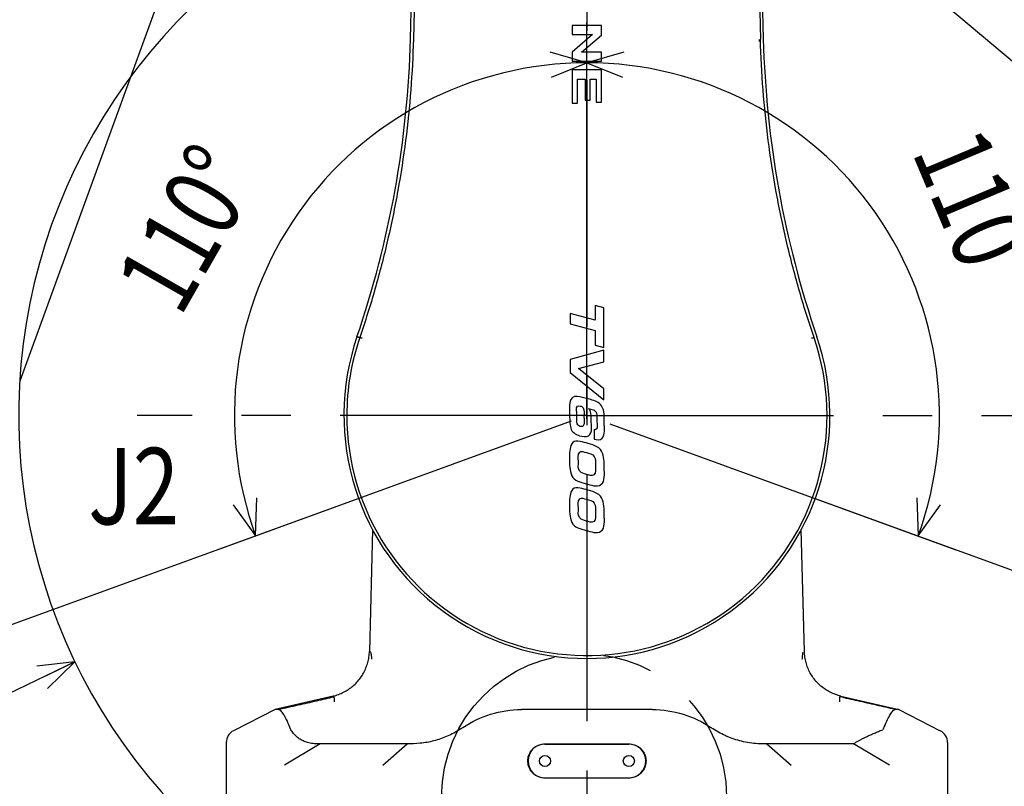
# Model space of a CAD drawing. Units: millimetres. Extents: x 0 to 602, y 0 to 420.
# Drawn here: x 340 to 389, y 212 to 250 of the extents above; entities that cross this region are included whole.
import ezdxf

# ---------------------------------------------------------------- set-up
doc = ezdxf.new("R2010")
doc.units = ezdxf.units.MM
doc.header["$LTSCALE"] = 32.67
doc.linetypes.add('CENTER', pattern=[0.6, 0.375, -0.075, 0.075, -0.075])
doc.layers.get('0').update_dxf_attribs({"linetype": 'CONTINUOUS'})
for name, color, linetype in [('CRV', 7, 'CONTINUOUS'), ('DEFAULT_1', 7, 'CENTER'), ('DRA_ITEM', 7, 'CONTINUOUS'), ('DRIV_DIM', 7, 'CONTINUOUS')]:
    doc.layers.add(name, color=color, linetype=linetype)
doc.styles.get("Standard").update_dxf_attribs({"font": 'MS Gothic.ttf', "width": 0.8})
doc.dimstyles.new('DIMSTYLE_4', dxfattribs={"dimtxt": 3.8, "dimasz": 1.8, "dimexe": 0.18, "dimexo": 0.0625, "dimgap": 0.09, "dimtad": 1, "dimdec": 3, "dimlfac": 6, "dimdsep": 46, "dimtxsty": 'STANDARD', "dimblk": 'OPEN', "dimblk1": 'OPEN', "dimblk2": 'OPEN', "dimcen": 0.09, "dimadec": 0, "dimazin": 0, "dimtp": 0.5, "dimtm": 0.5, "dimtfac": 1, "dimtdec": 3, "dimtofl": 0, "dimtmove": 0, "dimatfit": 3, "dimldrblk": 'OPEN', "dimfxl": 1, "dimtolj": 1, "dimarcsym": 0})
doc.dimstyles.new('DIMSTYLE_5', dxfattribs={"dimtxt": 3.8, "dimasz": 1.8, "dimexe": 0.18, "dimexo": 0.0625, "dimgap": 0.09, "dimtad": 1, "dimdec": 3, "dimlfac": 6, "dimdsep": 46, "dimtxsty": 'STANDARD', "dimblk": 'OPEN', "dimblk1": 'OPEN', "dimblk2": 'OPEN', "dimcen": 0.09, "dimadec": 0, "dimazin": 0, "dimtp": 0.001, "dimtm": 0.001, "dimtfac": 1, "dimtdec": 3, "dimtofl": 0, "dimtmove": 0, "dimatfit": 3, "dimldrblk": 'OPEN', "dimfxl": 1, "dimtolj": 1, "dimarcsym": 0})
doc.dimstyles.new('DIMSTYLE_6', dxfattribs={"dimtxt": 3.8, "dimasz": 1.8, "dimexe": 0.18, "dimexo": 0.0625, "dimgap": 0.09, "dimtad": 1, "dimdec": 1, "dimlfac": 6, "dimdsep": 46, "dimtxsty": 'STANDARD', "dimblk": 'OPEN', "dimblk1": 'OPEN', "dimblk2": 'OPEN', "dimcen": 0.09, "dimadec": 0, "dimazin": 0, "dimtp": 0.1, "dimtm": 0.1, "dimtfac": 1, "dimtdec": 1, "dimtofl": 0, "dimtmove": 0, "dimatfit": 3, "dimldrblk": 'OPEN', "dimfxl": 1, "dimtolj": 1, "dimarcsym": 0})
doc.dimstyles.new('DIMSTYLE_8', dxfattribs={"dimtxt": 3.8, "dimasz": 1.8, "dimexe": 0.18, "dimexo": 0.0625, "dimgap": 0.09, "dimtad": 1, "dimdec": 1, "dimlfac": 6, "dimdsep": 46, "dimtxsty": 'STANDARD', "dimblk": 'OPEN', "dimblk1": 'OPEN', "dimblk2": 'OPEN', "dimcen": 0.09, "dimadec": 0, "dimazin": 0, "dimtp": 0.1, "dimtm": 0.1, "dimtfac": 1, "dimtdec": 1, "dimtofl": 0, "dimtmove": 0, "dimatfit": 3, "dimldrblk": 'OPEN', "dimfxl": 1, "dimtolj": 1, "dimarcsym": 0})

# ---------------------------------------------------------------- blocks, each defined once
blk = doc.blocks.new('_OPEN')
at = {"color": 0, "linetype": 'ByBlock'}
for p, q in [((0, 0), (-1, 0.342)), ((-1, -0.342), (0, 0)), ((-1, 0), (0, 0))]:
    blk.add_line(p, q, dxfattribs=at)
blk = doc.blocks.new('*D19')
at = {"layer": 'DRIV_DIM', "color": 2, "linetype": 'Continuous'}
for p, q in [((259.216, 231.772), (259.216, 386.767)), ((367.884, 346.44), (367.884, 386.767)), ((259.216, 384.767), (313.55, 384.767)), ((367.884, 384.767), (313.55, 384.767))]:
    blk.add_line(p, q, dxfattribs=at)
at = {"layer": 'DRIV_DIM', "color": 2, "linetype": 'Continuous', "xscale": 1.8, "yscale": 1.8, "zscale": 1.8, "rotation": 180}
blk.add_blockref('_OPEN', (259.216, 384.767), dxfattribs=at)
at = {"layer": 'DRIV_DIM', "color": 2, "linetype": 'Continuous', "xscale": 1.8, "yscale": 1.8, "zscale": 1.8}
blk.add_blockref('_OPEN', (367.884, 384.767), dxfattribs=at)
at = {"layer": 'DRIV_DIM', "color": 2, "linetype": 'Continuous', "width": 0.8}
blk.add_text('652', height=3.8, dxfattribs=at).set_placement((324.637, 385.717))
blk = doc.blocks.new('*D20')
at = {"layer": 'DRIV_DIM', "color": 2, "linetype": 'Continuous'}
for p, q in [((367.884, 346.44), (367.884, 386.767)), ((476.552, 231.772), (476.552, 386.767)), ((367.884, 384.767), (422.218, 384.767)), ((476.552, 384.767), (422.218, 384.767))]:
    blk.add_line(p, q, dxfattribs=at)
at = {"layer": 'DRIV_DIM', "color": 2, "linetype": 'Continuous', "xscale": 1.8, "yscale": 1.8, "zscale": 1.8, "rotation": 180}
blk.add_blockref('_OPEN', (367.884, 384.767), dxfattribs=at)
at = {"layer": 'DRIV_DIM', "color": 2, "linetype": 'Continuous', "xscale": 1.8, "yscale": 1.8, "zscale": 1.8}
blk.add_blockref('_OPEN', (476.552, 384.767), dxfattribs=at)
at = {"layer": 'DRIV_DIM', "color": 2, "linetype": 'Continuous', "width": 0.8}
blk.add_text('652', height=3.8, dxfattribs=at).set_placement((409.898, 385.717))
blk = doc.blocks.new('*D21')
at = {"layer": 'DRIV_DIM', "color": 2, "linetype": 'Continuous'}
for p, q in [((271.216, 231.772), (271.216, 373.779)), ((367.884, 346.44), (367.884, 373.779)), ((271.216, 371.779), (319.55, 371.779)), ((367.884, 371.779), (319.55, 371.779))]:
    blk.add_line(p, q, dxfattribs=at)
at = {"layer": 'DRIV_DIM', "color": 2, "linetype": 'Continuous', "xscale": 1.8, "yscale": 1.8, "zscale": 1.8, "rotation": 180}
blk.add_blockref('_OPEN', (271.216, 371.779), dxfattribs=at)
at = {"layer": 'DRIV_DIM', "color": 2, "linetype": 'Continuous', "xscale": 1.8, "yscale": 1.8, "zscale": 1.8}
blk.add_blockref('_OPEN', (367.884, 371.779), dxfattribs=at)
at = {"layer": 'DRIV_DIM', "color": 2, "linetype": 'Continuous', "width": 0.8}
blk.add_text('580', height=3.8, dxfattribs=at).set_placement((314.216, 372.729))
blk = doc.blocks.new('*D22')
at = {"layer": 'DRIV_DIM', "color": 2, "linetype": 'Continuous'}
for p, q in [((367.884, 346.44), (367.884, 373.779)), ((464.552, 231.772), (464.552, 373.779)), ((367.884, 371.779), (416.218, 371.779)), ((464.552, 371.779), (416.218, 371.779))]:
    blk.add_line(p, q, dxfattribs=at)
at = {"layer": 'DRIV_DIM', "color": 2, "linetype": 'Continuous', "xscale": 1.8, "yscale": 1.8, "zscale": 1.8, "rotation": 180}
blk.add_blockref('_OPEN', (367.884, 371.779), dxfattribs=at)
at = {"layer": 'DRIV_DIM', "color": 2, "linetype": 'Continuous', "xscale": 1.8, "yscale": 1.8, "zscale": 1.8}
blk.add_blockref('_OPEN', (464.552, 371.779), dxfattribs=at)
at = {"layer": 'DRIV_DIM', "color": 2, "linetype": 'Continuous', "width": 0.8}
blk.add_text('580', height=3.8, dxfattribs=at).set_placement((410.61, 372.729))
blk = doc.blocks.new('*D25')
at = {"layer": 'DRIV_DIM', "color": 2, "linetype": 'Continuous'}
for p, q in [((366.384, 338.94), (227.497, 338.94)), ((229.497, 338.94), (229.497, 260.439)), ((229.497, 181.939), (229.497, 260.439)), ((257.717, 181.939), (227.497, 181.939))]:
    blk.add_line(p, q, dxfattribs=at)
at = {"layer": 'DRIV_DIM', "color": 2, "linetype": 'Continuous', "xscale": 1.8, "yscale": 1.8, "zscale": 1.8}
for p, rotation in [((229.497, 338.94), 90), ((229.497, 181.939), 270)]:
    blk.add_blockref('_OPEN', p, dxfattribs=dict(at, rotation=rotation))
at = {"layer": 'DRIV_DIM', "color": 2, "linetype": 'Continuous', "width": 0.8}
blk.add_text('942', height=3.8, rotation=90, dxfattribs=at).set_placement((228.547, 256.488))
blk = doc.blocks.new('*D26')
at = {"layer": 'DRIV_DIM', "color": 2, "linetype": 'Continuous'}
for p, q in [((366.384, 326.94), (238.059, 326.94)), ((240.059, 326.94), (240.059, 254.439)), ((240.059, 181.939), (240.059, 254.439)), ((257.717, 181.939), (238.059, 181.939))]:
    blk.add_line(p, q, dxfattribs=at)
at = {"layer": 'DRIV_DIM', "color": 2, "linetype": 'Continuous', "xscale": 1.8, "yscale": 1.8, "zscale": 1.8}
for p, rotation in [((240.059, 326.94), 90), ((240.059, 181.939), 270)]:
    blk.add_blockref('_OPEN', p, dxfattribs=dict(at, rotation=rotation))
at = {"layer": 'DRIV_DIM', "color": 2, "linetype": 'Continuous', "width": 0.8}
blk.add_text('870', height=3.8, rotation=90, dxfattribs=at).set_placement((239.109, 250.828))
blk = doc.blocks.new('*D32')
at = {"layer": 'DRIV_DIM', "color": 2, "linetype": 'Continuous'}
for p, q in [((367.884, 230.085), (367.884, 249.786)), ((367.108, 229.99), (349.547, 223.598))]:
    blk.add_line(p, q, dxfattribs=at)
for points in [[(366.118, 247.078), (367.884, 247.786), (366.055, 248.308)], [(350.31, 225.822), (351.427, 224.282), (351.487, 226.184)]]:
    blk.add_lwpolyline(points, dxfattribs=at)
for start, end in [(90, 145), (145, 200)]:
    blk.add_arc((367.884, 230.272), 17.513, start, end, dxfattribs=at)
at = {"layer": 'DRIV_DIM', "color": 2, "linetype": 'Continuous', "width": 0.766667}
blk.add_text('110%%d', height=3.8, rotation=60.2684, dxfattribs=at).set_placement((347.682, 235.1))
blk = doc.blocks.new('*D33')
at = {"layer": 'DRIV_DIM', "color": 2, "linetype": 'Continuous'}
for p, q in [((367.884, 241.722), (367.884, 249.784)), ((369.019, 229.859), (386.219, 223.598))]:
    blk.add_line(p, q, dxfattribs=at)
for points in [[(369.713, 248.307), (367.884, 247.784), (369.65, 247.077)], [(384.279, 226.184), (384.34, 224.283), (385.456, 225.823)]]:
    blk.add_lwpolyline(points, dxfattribs=at)
for start, end in [(35, 90), (340, 35)]:
    blk.add_arc((367.884, 230.272), 17.512, start, end, dxfattribs=at)
at = {"layer": 'DRIV_DIM', "color": 2, "linetype": 'Continuous', "width": 0.766667}
blk.add_text('110%%d', height=3.8, rotation=-67.2191, dxfattribs=at).set_placement((384.007, 243.363))
blk = doc.blocks.new('*D34')
at = {"layer": 'DRIV_DIM', "color": 2, "linetype": 'Continuous'}
blk.add_line((342.446, 218.034), (304.936, 199.989), dxfattribs=at)
at = {"layer": 'DRIV_DIM', "color": 2, "linetype": 'Continuous', "xscale": 1.8, "yscale": 1.8, "zscale": 1.8, "rotation": 25.691007}
blk.add_blockref('_OPEN', (342.446, 218.034), dxfattribs=at)
at = {"layer": 'DRIV_DIM', "color": 2, "linetype": 'Continuous', "width": 0.8}
for s, p in [('169.4', (307.264, 202.163)), ('R', (304.524, 200.846))]:
    blk.add_text(s, height=3.8, rotation=25.691, dxfattribs=at).set_placement(p)
blk = doc.blocks.new('*D35')
at = {"layer": 'DRIV_DIM', "color": 2, "linetype": 'Continuous'}
blk.add_line((325.272, 244.738), (299.728, 253.41), dxfattribs=at)
at = {"layer": 'DRIV_DIM', "color": 2, "linetype": 'Continuous', "xscale": 1.8, "yscale": 1.8, "zscale": 1.8, "rotation": 341.248611}
blk.add_blockref('_OPEN', (325.272, 244.738), dxfattribs=at)
at = {"layer": 'DRIV_DIM', "color": 2, "linetype": 'Continuous', "width": 0.8}
for s, p in [('R', (300.033, 254.309)), ('270', (302.912, 253.332))]:
    blk.add_text(s, height=3.8, rotation=-18.7514, dxfattribs=at).set_placement(p)
blk = doc.blocks.new('*D36')
at = {"layer": 'DRIV_DIM', "color": 2, "linetype": 'Continuous'}
blk.add_line((341.961, 165.873), (330.572, 199.983), dxfattribs=at)
at = {"layer": 'DRIV_DIM', "color": 2, "linetype": 'Continuous', "xscale": 1.8, "yscale": 1.8, "zscale": 1.8, "rotation": 288.463149}
blk.add_blockref('_OPEN', (341.961, 165.873), dxfattribs=at)
at = {"layer": 'DRIV_DIM', "color": 2, "linetype": 'Continuous', "width": 0.8}
for s, p in [('R', (331.473, 200.284)), ('310', (332.436, 197.4))]:
    blk.add_text(s, height=3.8, rotation=-71.5369, dxfattribs=at).set_placement(p)

msp = doc.modelspace()

# ---------------------------------------------------------------- linework, layer by layer
at = {"color": 6, "linetype": 'Continuous'}
for p, q in [((359.12102, 248.98392), (359.81493, 275.48335)), ((375.95279, 275.48335), (376.6467, 248.98392)), ((359.42521, 255.12473), (359.26368, 248.95647)), ((376.3425, 255.12465), (376.50403, 248.95647)), ((356.70775, 234.11786), (356.70219, 234.10169)), ((379.06555, 234.10161), (379.05997, 234.11786)), ((379.17122, 234.12965), (379.16977, 234.1339)), ((357.23472, 224.60497), (357.07893, 218.54367)), ((378.68879, 218.54367), (378.53301, 224.60411)), ((355.27044, 216.32974), (352.39086, 215.66493)), ((380.49728, 216.32974), (383.37686, 215.66493)), ((352.39086, 215.66493), (350.32998, 214.60955)), ((352.56251, 215.66493), (352.39086, 215.66493)), ((371.13872, 215.66493), (364.629, 215.66493)), ((383.37686, 215.66493), (383.20521, 215.66493)), ((383.37686, 215.66493), (385.43773, 214.60955)), ((349.96719, 214.01617), (349.96719, 211.43872)), ((354.63881, 213.9585), (352.85694, 212.89799)), ((358.94658, 213.9585), (354.63881, 213.9585)), ((357.74424, 212.89799), (358.94658, 213.9585)), ((365.80053, 213.94745), (369.96719, 213.94745)), ((381.12892, 213.9585), (376.82114, 213.9585)), ((376.82114, 213.9585), (378.02348, 212.89799)), ((382.91079, 212.89799), (381.12892, 213.9585)), ((385.80053, 214.01617), (385.80053, 211.43872)), ((365.80053, 212.26332), (369.96719, 212.26332))]:
    msp.add_line(p, q, dxfattribs=at)
at = {"color": 7, "linetype": 'Continuous'}
for p, q in [((367.15469, 249.63161), (367.15469, 249.18312)), ((368.61303, 249.63161), (367.15469, 249.63161)), ((368.61303, 249.16219), (368.61303, 249.63161)), ((368.15563, 249.18312), (367.15469, 248.32053)), ((367.15469, 249.18312), (368.15563, 249.18312)), ((367.61506, 248.30707), (368.61303, 249.16219)), ((367.15469, 248.32053), (367.15469, 247.85858)), ((368.61303, 248.30707), (367.61506, 248.30707)), ((368.61303, 247.85858), (368.61303, 248.30707)), ((367.15469, 247.85858), (368.61303, 247.85858)), ((367.15469, 247.42803), (367.15469, 245.77909)), ((368.61303, 247.42803), (367.15469, 247.42803)), ((368.61303, 245.82992), (368.61303, 247.42803)), ((367.41606, 245.77909), (367.41606, 246.97955)), ((367.41606, 246.97955), (367.7903, 246.97955)), ((367.7903, 246.97955), (367.7903, 245.93008)), ((368.05167, 245.93008), (368.05167, 246.97955)), ((368.05167, 246.97955), (368.35165, 246.97955)), ((368.35165, 246.97955), (368.35165, 245.82992)), ((367.15469, 245.77909), (367.41606, 245.77909)), ((367.7903, 245.93008), (368.05167, 245.93008)), ((368.35165, 245.82992), (368.61303, 245.82992)), ((367.05053, 235.32761), (367.05053, 234.8165)), ((368.28803, 234.99602), (367.05053, 235.32761)), ((368.28803, 235.72935), (368.28803, 234.99602)), ((368.71719, 235.61436), (368.28803, 235.72935)), ((368.71719, 233.63658), (368.71719, 235.61436)), ((367.05053, 234.8165), (368.28803, 234.48491)), ((368.28803, 234.48491), (368.28803, 233.75158)), ((368.71719, 233.50742), (367.05053, 233.04289)), ((368.28803, 233.75158), (368.71719, 233.63658)), ((368.71719, 232.93242), (368.71719, 233.50742)), ((367.05053, 233.04289), (367.05053, 232.39566)), ((367.47414, 232.59327), (368.71719, 232.93242)), ((367.05053, 232.39566), (368.71719, 231.03797)), ((368.71719, 231.58936), (367.47414, 232.59327)), ((368.71719, 231.03797), (368.71719, 231.58936)), ((368.07553, 231.05296), (367.66164, 231.16386)), ((367.96303, 230.61088), (368.19219, 230.54948)), ((368.24636, 229.56274), (368.24636, 229.09052))]:
    msp.add_line(p, q, dxfattribs=at)
at = {"color": 6, "linetype": 'Continuous'}
for centre in [(365.80053, 213.10539), (369.96719, 213.10539)]:
    msp.add_circle(centre, 0.275, dxfattribs=at)
for centre, radius, start, end in [((309.3189, 250.2877), 49.81928, 341.131122, 358.500385), ((426.44882, 250.2877), 49.81928, 181.499615, 198.868878), ((367.88386, 230.27205), 12.07169, 161.131508, 18.868492), ((367.88386, 230.27205), 11.92835, 180.001451, 18.868492), ((350.63386, 214.01617), 0.66667, 117.117127, 180), ((385.13386, 214.01617), 0.66667, 0, 62.882873), ((365.80053, 213.10539), 0.84206, 90, 270), ((369.96719, 213.10539), 0.84206, 270, 90)]:
    msp.add_arc(centre, radius, start, end, dxfattribs=at)
at = {"color": 7, "linetype": 'Continuous'}
msp.add_arc((367.88386, 230.27205), 11.92835, 161.109945, 180.001451, dxfattribs=at)
at = {"color": 6, "linetype": 'Continuous'}
for points, knots in [([(359.26368, 248.95647), (359.24118, 248.11714), (359.15379, 246.43877), (358.89611, 243.93159), (358.51201, 241.44065), (358.00416, 238.97197), (357.37214, 236.5321), (356.86929, 234.92847), (356.59795, 234.13389)], [0, 0, 0, 0, 2.51890721, 5.03938979, 7.5581052, 10.0768398, 12.59732687, 15.11620922, 15.11620922, 15.11620922, 15.11620922]), ([(376.46256, 248.84319), (376.46231, 248.85493), (376.46183, 248.87839), (376.46113, 248.91354), (376.46068, 248.93694), (376.46046, 248.94863)], [0, 0, 0, 0, 0.035238629, 0.070395165, 0.105468533, 0.105468533, 0.105468533, 0.105468533]), ([(379.16977, 234.13389), (378.89843, 234.92848), (378.39557, 236.53213), (377.76355, 238.972), (377.2557, 241.44069), (376.87161, 243.93163), (376.61392, 246.4388), (376.52654, 248.11715), (376.50403, 248.95647)], [0, 0, 0, 0, 2.51891663, 5.03940458, 7.55814212, 10.07685856, 12.59734419, 15.11620909, 15.11620909, 15.11620909, 15.11620909]), ([(356.70217, 234.10161), (356.69059, 234.1052), (356.66744, 234.11237), (356.6327, 234.12313), (356.60954, 234.1303), (356.59795, 234.13389)], [0, 0, 0, 0, 0.036346394, 0.07271298, 0.109105145, 0.109105145, 0.109105145, 0.109105145]), ([(379.16977, 234.13389), (379.1582, 234.13031), (379.13504, 234.12314), (379.1003, 234.11238), (379.07713, 234.1052), (379.06555, 234.10161)], [0, 0, 0, 0, 0.036355404, 0.072724645, 0.109107728, 0.109107728, 0.109107728, 0.109107728]), ([(355.27043, 216.32976), (355.36126, 216.35073), (355.54058, 216.40361), (355.79798, 216.51446), (356.04031, 216.65529), (356.26404, 216.82406), (356.46598, 217.01836), (356.64323, 217.23537), (356.79324, 217.472), (356.91388, 217.72484), (357.00341, 217.99028), (357.06056, 218.26445), (357.07653, 218.45057), (357.07893, 218.54367)], [0, 0, 0, 0, 0.27964794, 0.55926729, 0.83887002, 1.11845305, 1.39801157, 1.67754272, 1.95704569, 2.2365212, 2.5159707, 2.79539796, 3.07480114, 3.07480114, 3.07480114, 3.07480114]), ([(357.07893, 218.54367), (357.08571, 218.54494), (357.10133, 218.54355), (357.12262, 218.52895), (357.13414, 218.51464), (357.13998, 218.50618)], [0, 0, 0, 0, 0.0206955889, 0.0445776493, 0.0754124915, 0.0754124915, 0.0754124915, 0.0754124915]), ([(357.13998, 218.50618), (357.15077, 218.49022), (357.15911, 218.43005), (357.17434, 218.31618), (357.17984, 218.21794), (357.18316, 218.15928)], [0, 0, 0, 0, 0.057792738, 0.174304073, 0.350568285, 0.350568285, 0.350568285, 0.350568285]), ([(378.58456, 218.15927), (378.58789, 218.21804), (378.59337, 218.31637), (378.60866, 218.43021), (378.61694, 218.4903), (378.62774, 218.50618)], [0, 0, 0, 0, 0.17660197, 0.292976663, 0.350575227, 0.350575227, 0.350575227, 0.350575227]), ([(380.49728, 216.32974), (380.40645, 216.35071), (380.22713, 216.40359), (379.96972, 216.51445), (379.72739, 216.65528), (379.50366, 216.82405), (379.30172, 217.01835), (379.12448, 217.23537), (378.97447, 217.472), (378.85383, 217.72484), (378.7643, 217.99027), (378.70715, 218.26445), (378.69118, 218.45057), (378.68879, 218.54367)], [0, 0, 0, 0, 0.27965067, 0.55927257, 0.83887759, 1.11846268, 1.398023, 1.67755567, 1.95705989, 2.23653638, 2.51598658, 2.79541428, 3.07481761, 3.07481761, 3.07481761, 3.07481761]), ([(352.56253, 215.66487), (352.88823, 215.73893), (353.52043, 215.88266), (354.44101, 216.09188), (355.0359, 216.22702), (355.32429, 216.29251)], [0, 0, 0, 0, 1.00205186, 1.94498671, 2.83218266, 2.83218266, 2.83218266, 2.83218266]), ([(355.32427, 216.29258), (355.31992, 216.30111), (355.31137, 216.3158), (355.29189, 216.33085), (355.27697, 216.33124), (355.27044, 216.32974)], [0, 0, 0, 0, 0.0287224423, 0.0504923631, 0.0705887066, 0.0705887066, 0.0705887066, 0.0705887066]), ([(355.34192, 216.0484), (355.34271, 216.08986), (355.34388, 216.15959), (355.33755, 216.23881), (355.33304, 216.2825), (355.32429, 216.29251)], [0, 0, 0, 0, 0.124392959, 0.206148172, 0.246039649, 0.246039649, 0.246039649, 0.246039649]), ([(380.44342, 216.29248), (380.43467, 216.28245), (380.43017, 216.23875), (380.4239, 216.15952), (380.42502, 216.08981), (380.42579, 216.04837)], [0, 0, 0, 0, 0.039934053, 0.12170683, 0.246030447, 0.246030447, 0.246030447, 0.246030447]), ([(383.20519, 215.66488), (382.89179, 215.73614), (382.2722, 215.877), (381.35161, 216.08621), (380.74443, 216.22413), (380.44342, 216.29248)], [0, 0, 0, 0, 0.96422426, 1.9061829, 2.8321863, 2.8321863, 2.8321863, 2.8321863]), ([(352.56253, 215.66493), (352.57952, 215.66394), (352.61859, 215.64783), (352.67353, 215.60132), (352.73514, 215.52976), (352.83401, 215.38681), (352.96628, 215.14187), (353.06301, 214.92389), (353.11463, 214.79883)], [0, 0, 0, 0, 0.05104074, 0.12160285, 0.21532067, 0.33331433, 0.64254806, 1.04843043, 1.04843043, 1.04843043, 1.04843043]), ([(361.72148, 214.76778), (362.14282, 215.05499), (363.08459, 215.50265), (364.11371, 215.65978), (364.629, 215.66493)], [0, 0, 0, 0, 1.52977185, 3.07572846, 3.07572846, 3.07572846, 3.07572846]), ([(371.13872, 215.66493), (371.65429, 215.65971), (372.6834, 215.50256), (373.62517, 215.0549), (374.04624, 214.76778)], [0, 0, 0, 0, 1.54679876, 3.07572577, 3.07572577, 3.07572577, 3.07572577]), ([(382.6531, 214.79884), (382.70473, 214.92393), (382.80148, 215.14193), (382.93376, 215.3869), (383.03263, 215.52983), (383.09422, 215.60137), (383.14914, 215.64786), (383.18821, 215.66395), (383.20519, 215.66493)], [0, 0, 0, 0, 0.40596763, 0.71520717, 0.83317871, 0.92686516, 0.99739185, 1.04842455, 1.04842455, 1.04842455, 1.04842455]), ([(361.72148, 214.76785), (361.70692, 214.75813), (361.6778, 214.73868), (361.63415, 214.70952), (361.60505, 214.69008), (361.59051, 214.68037)], [0, 0, 0, 0, 0.052527532, 0.105026636, 0.157497321, 0.157497321, 0.157497321, 0.157497321]), ([(374.17723, 214.68043), (374.16269, 214.69013), (374.13358, 214.70954), (374.08992, 214.73865), (374.0608, 214.75807), (374.04624, 214.76778)], [0, 0, 0, 0, 0.052452554, 0.10493386, 0.157443926, 0.157443926, 0.157443926, 0.157443926]), ([(354.63881, 213.9585), (354.53714, 213.95492), (354.34567, 213.95763), (354.07635, 213.99798), (353.84179, 214.07122), (353.63748, 214.17554), (353.4602, 214.3095), (353.30742, 214.47124), (353.2219, 214.59373), (353.18308, 214.65848)], [0, 0, 0, 0, 0.30519583, 0.57283293, 0.81421604, 1.03915802, 1.25760503, 1.47751497, 1.70400564, 1.70400564, 1.70400564, 1.70400564]), ([(361.59051, 214.68037), (361.38559, 214.54731), (360.96018, 214.31922), (360.28899, 214.08795), (359.61452, 213.96738), (359.16636, 213.95195), (358.94658, 213.95851)], [0, 0, 0, 0, 0.73299046, 1.44033379, 2.12132173, 2.78095351, 2.78095351, 2.78095351, 2.78095351]), ([(376.82114, 213.9585), (376.67476, 213.95428), (376.38849, 213.95771), (375.97028, 214.00064), (375.57348, 214.07695), (375.19639, 214.18429), (374.83773, 214.3208), (374.49722, 214.48504), (374.28154, 214.6125), (374.17721, 214.68037)], [0, 0, 0, 0, 0.43932344, 0.85756925, 1.25963212, 1.6499759, 2.03231551, 2.40945646, 2.78283977, 2.78283977, 2.78283977, 2.78283977]), ([(364.94776, 213.10539), (364.94776, 213.14971), (364.95474, 213.23861), (364.98591, 213.3686), (365.03706, 213.49222), (365.10692, 213.60632), (365.19381, 213.70815), (365.29566, 213.79523), (365.4101, 213.86541), (365.53449, 213.91691), (365.66574, 213.94828), (365.75566, 213.95513), (365.80056, 213.955)], [0, 0, 0, 0, 0.13297753, 0.26623691, 0.39945089, 0.53267381, 0.66595275, 0.79937071, 0.93303461, 1.0670529, 1.20155949, 1.33625932, 1.33625932, 1.33625932, 1.33625932]), ([(365.80053, 213.955), (366.03611, 213.95427), (366.50298, 213.95309), (367.19743, 213.95204), (367.65629, 213.95181), (367.88386, 213.95181)], [0, 0, 0, 0, 0.7067488, 1.40063008, 2.08333649, 2.08333649, 2.08333649, 2.08333649]), ([(367.88386, 213.95181), (368.11143, 213.95181), (368.5703, 213.95204), (369.26475, 213.95309), (369.73162, 213.95427), (369.96719, 213.955)], [0, 0, 0, 0, 0.68272204, 1.37661011, 2.08333649, 2.08333649, 2.08333649, 2.08333649]), ([(369.96716, 213.955), (370.01207, 213.95513), (370.10199, 213.94828), (370.23325, 213.9169), (370.35764, 213.8654), (370.47208, 213.79521), (370.57393, 213.70813), (370.66081, 213.6063), (370.73066, 213.4922), (370.78182, 213.36858), (370.81298, 213.2386), (370.81996, 213.1497), (370.81996, 213.10539)], [0, 0, 0, 0, 0.13472532, 0.2692323, 0.40325132, 0.53691553, 0.67033346, 0.80361307, 0.93683592, 1.07005016, 1.2033089, 1.33625932, 1.33625932, 1.33625932, 1.33625932]), ([(365.80056, 212.25578), (365.75565, 212.25564), (365.66572, 212.2625), (365.53447, 212.29387), (365.41008, 212.34537), (365.29564, 212.41556), (365.19379, 212.50264), (365.10691, 212.60447), (365.03705, 212.71857), (364.9859, 212.8422), (364.95473, 212.97218), (364.94776, 213.06107), (364.94776, 213.10539)], [0, 0, 0, 0, 0.13472532, 0.2692323, 0.40325132, 0.53691553, 0.67033346, 0.80361307, 0.93683592, 1.07005016, 1.2033089, 1.33625932, 1.33625932, 1.33625932, 1.33625932]), ([(370.81996, 213.10539), (370.81996, 213.06106), (370.81298, 212.97216), (370.78181, 212.84217), (370.73065, 212.71855), (370.66079, 212.60445), (370.57391, 212.50263), (370.47206, 212.41555), (370.35761, 212.34536), (370.23323, 212.29386), (370.10198, 212.2625), (370.01206, 212.25564), (369.96716, 212.25578)], [0, 0, 0, 0, 0.13297753, 0.26623691, 0.39945089, 0.53267381, 0.66595275, 0.79937071, 0.93303461, 1.0670529, 1.20155949, 1.33625932, 1.33625932, 1.33625932, 1.33625932]), ([(367.88386, 212.25896), (367.65628, 212.25896), (367.19741, 212.25873), (366.50297, 212.25769), (366.0361, 212.2565), (365.80053, 212.25578)], [0, 0, 0, 0, 0.68272205, 1.37661012, 2.08333649, 2.08333649, 2.08333649, 2.08333649]), ([(369.96719, 212.25578), (369.73161, 212.2565), (369.26473, 212.25769), (368.57029, 212.25873), (368.11143, 212.25896), (367.88386, 212.25896)], [0, 0, 0, 0, 0.70674879, 1.40063007, 2.08333649, 2.08333649, 2.08333649, 2.08333649])]:
    msp.add_open_spline(points, degree=3, knots=knots, dxfattribs=at)
at = {"color": 7, "linetype": 'Continuous'}
for points, knots in [([(356.52474, 234.15668), (356.51914, 234.15835), (356.49777, 234.16455), (356.47638, 234.1707), (356.46086, 234.176)], [0, 0, 0, 0, 0.0175326658, 0.0667394644, 0.0667394644, 0.0667394644, 0.0667394644]), ([(356.52467, 234.15644), (356.51866, 234.15828), (356.49743, 234.16479), (356.47619, 234.1713), (356.46095, 234.17597)], [0, 0, 0, 0, 0.018834974, 0.0666398442, 0.0666398442, 0.0666398442, 0.0666398442]), ([(356.59784, 234.13401), (356.58268, 234.13866), (356.55829, 234.14613), (356.5339, 234.15361), (356.52467, 234.15644)], [0, 0, 0, 0, 0.0475595113, 0.076529447, 0.076529447, 0.076529447, 0.076529447]), ([(356.59624, 234.12978), (356.58251, 234.13676), (356.55874, 234.14625), (356.53441, 234.15381), (356.52474, 234.15668)], [0, 0, 0, 0, 0.0461990542, 0.0764623027, 0.0764623027, 0.0764623027, 0.0764623027]), ([(381.12892, 213.9585), (381.16671, 213.98405), (381.2464, 214.0355), (381.37346, 214.10856), (381.51008, 214.18206), (381.65594, 214.25552), (381.81302, 214.33052), (381.98426, 214.40832), (382.17114, 214.49011), (382.3728, 214.57489), (382.51259, 214.63073), (382.58465, 214.65849)], [0, 0, 0, 0, 0.13683617, 0.28443337, 0.43957354, 0.60221173, 0.77432037, 0.96174285, 1.16644157, 1.38629353, 1.61797849, 1.61797849, 1.61797849, 1.61797849])]:
    msp.add_open_spline(points, degree=3, knots=knots, dxfattribs=at)
for points in [[(367.15296, 231.1435), (366.9623, 230.96241), (367.02414, 230.62819), (367.02414, 230.36524)], [(367.66164, 231.16386), (367.49772, 231.20778), (367.276, 231.26036), (367.15296, 231.1435)], [(368.6126, 230.74621), (368.49908, 230.91831), (368.27467, 230.9996), (368.07553, 231.05296)], [(367.38803, 230.29134), (367.38803, 230.43769), (367.31225, 230.63455), (367.42414, 230.72889)], [(367.42414, 230.72889), (367.45745, 230.75698), (367.5126, 230.74685), (367.55469, 230.73557)], [(367.55469, 230.73557), (367.60629, 230.72175), (367.65989, 230.69548), (367.69182, 230.65265)], [(367.69182, 230.65265), (367.78276, 230.53069), (367.73525, 230.35044), (367.73525, 230.1983)], [(368.05747, 230.46335), (368.03698, 230.51803), (368.01158, 230.57845), (367.96303, 230.61088)], [(368.09914, 230.04663), (368.09914, 230.18623), (368.10647, 230.33264), (368.05747, 230.46335)], [(368.19219, 230.54948), (368.26931, 230.52881), (368.34776, 230.4571), (368.35957, 230.37814)], [(368.74358, 229.8934), (368.74358, 230.181), (368.77097, 230.50614), (368.6126, 230.74621)], [(367.02414, 230.36524), (367.02414, 230.12207), (367.03199, 229.87629), (367.07969, 229.63785)], [(367.40763, 229.84724), (367.37345, 229.99142), (367.38803, 230.14316), (367.38803, 230.29134)], [(367.73525, 230.1983), (367.73525, 230.04671), (367.78671, 229.8704), (367.70191, 229.74474)], [(367.9658, 229.26014), (368.19311, 229.39812), (368.09914, 229.78073), (368.09914, 230.04663)], [(368.37969, 229.94507), (368.37969, 229.82324), (368.43281, 229.66294), (368.34219, 229.58151)], [(368.35957, 230.37814), (368.38094, 230.23521), (368.37969, 230.08958), (368.37969, 229.94507)], [(368.63941, 229.1352), (368.80499, 229.32927), (368.74358, 229.63829), (368.74358, 229.8934)], [(367.07969, 229.63785), (367.11725, 229.45011), (367.33086, 229.3136), (367.5158, 229.26405)], [(367.55469, 229.72585), (367.4933, 229.7423), (367.4223, 229.78539), (367.40763, 229.84724)], [(367.70191, 229.74474), (367.67424, 229.70372), (367.60248, 229.71305), (367.55469, 229.72585)], [(368.34219, 229.58151), (368.31798, 229.55975), (368.2778, 229.55432), (368.24636, 229.56274)], [(367.84358, 228.90261), (367.61252, 228.96452), (367.23687, 229.07791), (367.12691, 228.86547)], [(367.5158, 229.26405), (367.6607, 229.22522), (367.83757, 229.1823), (367.9658, 229.26014)], [(368.24636, 229.09052), (368.37373, 229.05639), (368.55383, 229.03489), (368.63941, 229.1352)], [(367.12691, 228.86547), (367.01342, 228.64619), (367.02414, 228.37881), (367.02414, 228.1319)], [(367.46164, 227.99523), (367.46164, 228.14573), (367.41404, 228.33976), (367.52414, 228.44237)], [(367.52414, 228.44237), (367.60551, 228.51821), (367.75003, 228.45546), (367.85747, 228.42667)], [(368.61253, 228.49209), (368.47355, 228.74725), (368.12424, 228.82741), (367.84358, 228.90261)], [(367.85747, 228.42667), (367.99772, 228.38909), (368.17734, 228.36019), (368.24775, 228.2332)], [(368.74358, 227.6559), (368.74358, 227.93803), (368.74748, 228.24432), (368.61253, 228.49209)], [(367.02414, 228.1319), (367.02414, 227.84366), (367.01227, 227.53504), (367.13525, 227.27435)], [(367.52587, 227.50195), (367.42711, 227.63514), (367.46164, 227.82941), (367.46164, 227.99523)], [(368.24775, 228.2332), (368.32204, 228.09921), (368.30608, 227.9305), (368.30608, 227.77729)], [(367.85747, 227.34333), (367.73912, 227.37505), (367.59885, 227.40353), (367.52587, 227.50195)], [(368.30608, 227.77729), (368.30608, 227.61967), (368.36403, 227.39265), (368.22939, 227.31069)], [(368.58073, 226.83739), (368.80726, 226.99886), (368.74358, 227.37772), (368.74358, 227.6559)], [(367.13525, 227.27435), (367.2509, 227.02918), (367.58174, 226.94499), (367.84358, 226.87483)], [(368.22939, 227.31069), (368.12309, 227.24598), (367.97768, 227.31112), (367.85747, 227.34333)], [(367.12691, 226.54742), (367.01342, 226.32814), (367.02414, 226.06076), (367.02414, 225.81385)], [(367.84358, 226.58455), (367.61252, 226.64647), (367.23687, 226.75986), (367.12691, 226.54742)], [(367.84358, 226.87483), (368.08123, 226.81115), (368.38039, 226.69458), (368.58073, 226.83739)], [(368.61253, 226.17403), (368.47355, 226.42919), (368.12424, 226.50935), (367.84358, 226.58455)], [(367.46164, 225.67717), (367.46164, 225.82767), (367.41404, 226.02171), (367.52414, 226.12432)], [(367.52414, 226.12432), (367.60551, 226.20016), (367.75003, 226.1374), (367.85747, 226.10861)], [(367.85747, 226.10861), (367.99772, 226.07103), (368.17734, 226.04214), (368.24775, 225.91515)], [(368.74358, 225.33784), (368.74358, 225.61998), (368.74748, 225.92627), (368.61253, 226.17403)], [(367.02414, 225.81385), (367.02414, 225.52561), (367.01227, 225.21698), (367.13525, 224.9563)], [(367.52587, 225.18389), (367.42711, 225.31709), (367.46164, 225.51136), (367.46164, 225.67717)], [(368.24775, 225.91515), (368.32204, 225.78116), (368.30608, 225.61245), (368.30608, 225.45924)], [(367.85747, 225.02528), (367.73912, 225.05699), (367.59885, 225.08547), (367.52587, 225.18389)], [(368.22939, 224.99263), (368.12309, 224.92792), (367.97768, 224.99307), (367.85747, 225.02528)], [(368.30608, 225.45924), (368.30608, 225.30162), (368.36403, 225.07459), (368.22939, 224.99263)], [(368.58073, 224.51933), (368.80726, 224.6808), (368.74358, 225.05966), (368.74358, 225.33784)], [(367.13525, 224.9563), (367.2509, 224.71113), (367.58174, 224.62694), (367.84358, 224.55678)], [(367.84358, 224.55678), (368.08123, 224.4931), (368.38039, 224.37652), (368.58073, 224.51933)]]:
    msp.add_open_spline(points, degree=3, dxfattribs=at)
at = {"color": 6, "linetype": 'Continuous'}
for points in [[(353.18313, 214.65837), (353.15969, 214.70512), (353.13677, 214.75213), (353.11439, 214.7994)], [(382.65325, 214.79922), (382.63094, 214.7521), (382.60809, 214.70522), (382.58472, 214.65862)]]:
    msp.add_open_spline(points, degree=3, dxfattribs=at)
at = {"layer": 'CRV', "color": 4, "linetype": 'Continuous'}
for p, q in [((356.6211, 278.43892), (339.70576, 231.96443)), ((417.66922, 223.81833), (379.11164, 256.17197)), ((356.54562, 226.14527), (325.59769, 214.88115)), ((379.21913, 226.14635), (410.17003, 214.88115))]:
    msp.add_line(p, q, dxfattribs=at)
for centre, radius, start, end in [((367.88386, 230.27205), 108.66774, 340, 200), ((367.88386, 230.27205), 96.66774, 340, 200), ((367.88386, 230.27205), 45, 100.363067, 200), ((367.88386, 230.27205), 45, 340, 78.620539), ((410.17003, 214.88115), 51.66774, 326.949971, 126.949971), ((367.88386, 230.27205), 28.22887, 107.630817, 237.901873)]:
    msp.add_arc(centre, radius, start, end, dxfattribs=at)
at = {"layer": 'DEFAULT_1', "color": 7, "linetype": 'CENTER'}
for p, q in [((367.88386, 344.9398), (367.88386, 184.03403)), ((367.88386, 230.27205), (345.53833, 230.27205)), ((367.88386, 230.27205), (396.88271, 230.27205))]:
    msp.add_line(p, q, dxfattribs=at)
at = {"layer": 'DEFAULT_1', "color": 2, "linetype": 'CENTER'}
msp.add_circle((367.74251, 211.33916), 7.07498, dxfattribs=at)

# ---------------------------------------------------------------- texts
at = {"layer": 'DRA_ITEM', "color": 2, "linetype": 'Continuous', "width": 0.8}
msp.add_text('J2', height=3.8, dxfattribs=at).set_placement((343.1056, 224.85884))

# ---------------------------------------------------------------- dimensions: what is measured, and where the dimension line sits
at = {"layer": 'DRIV_DIM', "color": 2, "linetype": 'Continuous'}
for base, p1, p2, angle, picture, middle in [((259.21612, 384.76652), (367.88386, 346.4398), (259.21612, 231.77205), 180, '*D19', (329.19664, 387.61652)), ((271.21612, 371.77939), (367.88386, 346.4398), (271.21612, 231.77205), 180, '*D21', (318.77595, 374.62939)), ((229.49735, 338.9398), (257.71719, 181.93872), (366.38386, 338.9398), 90, '*D25', (226.64735, 261.04814)), ((240.05859, 326.9398), (257.71719, 181.93872), (366.38386, 326.9398), 90, '*D26', (237.20859, 255.38814))]:
    dim = msp.add_linear_dim(base=base, p1=p1, p2=p2, angle=angle, dimstyle='DIMSTYLE_6', dxfattribs=at)
    dim.commit()
    dim.dimension.update_dxf_attribs({"geometry": picture, "text_midpoint": middle, "dimtype": 160})
for base, p2, picture, middle in [((476.5516, 384.76652), (476.5516, 231.77205), '*D20', (414.45842, 387.61652)), ((464.5516, 371.77939), (464.5516, 231.77205), '*D22', (415.16996, 374.62939))]:
    dim = msp.add_linear_dim(base=base, p1=(367.88386, 346.4398), p2=p2, dimstyle='DIMSTYLE_6', dxfattribs=at)
    dim.commit()
    dim.dimension.update_dxf_attribs({"geometry": picture, "text_midpoint": middle, "dimtype": 160})
for center, mpoint, dimstyle, picture, middle in [((367.88386, 230.27205), (325.27235, 244.73786), 'DIMSTYLE_5', '*D35', (306.40147, 254.15392)), ((367.88386, 230.27205), (342.44555, 218.03434), 'DIMSTYLE_8', '*D34', (311.91893, 206.51141)), ((325.59769, 214.88115), (341.96059, 165.87287), 'DIMSTYLE_8', '*D36', (335.20065, 195.11866))]:
    dim = msp.add_radius_dim(center=center, mpoint=mpoint, dimstyle=dimstyle, dxfattribs=at)
    dim.commit()
    dim.dimension.update_dxf_attribs({"geometry": picture, "text_midpoint": middle, "dimtype": 164})
for base, line1, line2, picture, middle in [((353.53768, 240.31736), ((367.88386, 230.08481), (367.88386, 249.7855)), ((349.54721, 223.59806), (367.10794, 229.98964)), '*D32', (348.92162, 241.10181)), ((382.22905, 240.31667), ((369.01882, 229.85896), (386.21938, 223.59847)), ((367.88386, 249.7843), (367.88386, 241.72156)), '*D33', (388.01511, 238.72653))]:
    dim = msp.add_angular_dim_2l(base=base, line1=line1, line2=line2, dimstyle='DIMSTYLE_4', dxfattribs=at)
    dim.commit()
    dim.dimension.update_dxf_attribs({"geometry": picture, "text_midpoint": middle, "dimtype": 162})

doc.saveas('drawing.dxf')
